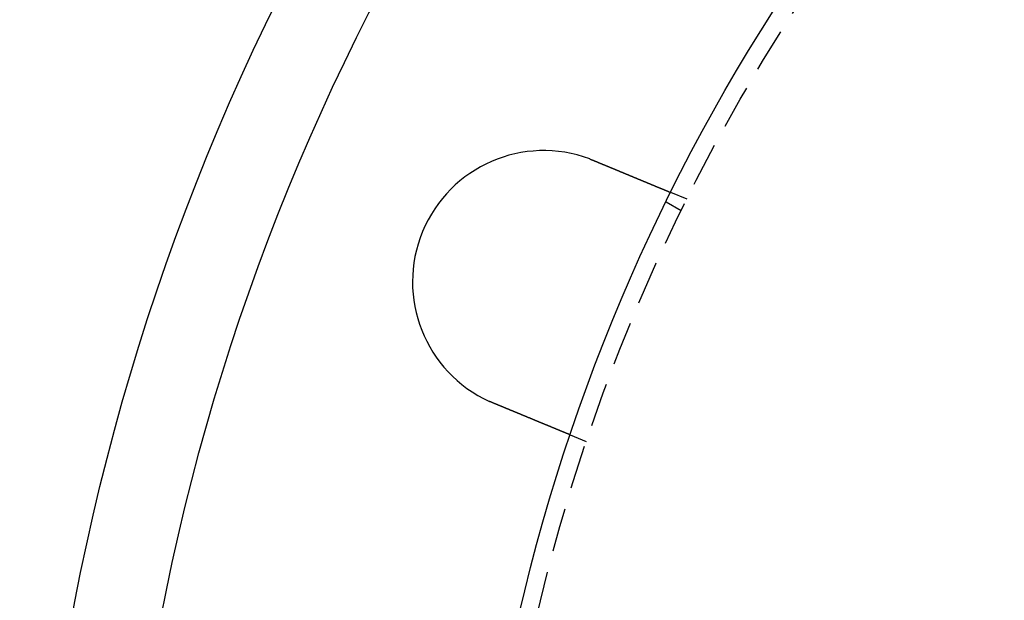
# Model space of a CAD drawing. Extents: x 1668 to 2765, y -348 to 534.
# Drawn here: x 1782 to 1838, y -72 to -39 of the extents above; entities that cross this region are included whole.
import ezdxf

# ---------------------------------------------------------------- set-up
doc = ezdxf.new("R2010")
doc.units = 0
doc.header["$LTSCALE"] = 10
doc.linetypes.add('VERDECKT', pattern=[0.375, 0.25, -0.125])
doc.layers.get('0').update_dxf_attribs({"linetype": 'CONTINUOUS'})
doc.layers.add('STEMPEL', color=3, linetype='CONTINUOUS')

# ---------------------------------------------------------------- blocks, each defined once
blk = doc.blocks.new('A$CA1848C91')
at = {"color": 1, "linetype": 'VERDECKT'}
for p, q in [((1204.523, 398.327), (1203.597, 398.711)), ((1204.194, 397.66), (1203.326, 398.161)), ((1198.782, 384.469), (1197.856, 384.853))]:
    blk.add_line(p, q, dxfattribs=at)
for points in [[(1198.96, 400.625, 0), (1198.97, 400.624, 0), (1198.97, 400.623, 0), (1198.97, 400.623, 0), (1198.97, 400.622, 0), (1198.97, 400.621, 0), (1198.98, 400.62, 0), (1198.98, 400.62, 0), (1198.98, 400.619, 0), (1198.98, 400.618, 0), (1198.98, 400.618, 0), (1198.99, 400.617, 0), (1198.99, 400.616, 0), (1198.99, 400.615, 0), (1198.99, 400.615, 0), (1198.99, 400.614, 0), (1199, 400.613, 0), (1199, 400.613, 0), (1199, 400.612, 0), (1199, 400.611, 0), (1199, 400.61, 0), (1199, 400.61, 0), (1199.01, 400.609, 0), (1199.01, 400.608, 0), (1199.01, 400.608, 0), (1199.01, 400.607, 0), (1199.01, 400.606, 0), (1199.02, 400.605, 0), (1199.02, 400.605, 0), (1199.02, 400.604, 0), (1199.02, 400.603, 0), (1199.02, 400.603, 0), (1199.03, 400.602, 0), (1199.03, 400.601, 0), (1199.03, 400.6, 0), (1199.03, 400.6, 0), (1199.03, 400.599, 0), (1199.03, 400.598, 0), (1199.04, 400.598, 0), (1199.04, 400.597, 0), (1199.04, 400.596, 0), (1199.04, 400.595, 0), (1199.04, 400.595, 0), (1199.05, 400.594, 0), (1199.05, 400.593, 0), (1199.05, 400.592, 0), (1199.05, 400.592, 0), (1199.05, 400.591, 0), (1199.06, 400.59, 0), (1199.06, 400.589, 0), (1199.06, 400.589, 0), (1199.06, 400.588, 0), (1199.06, 400.587, 0), (1199.06, 400.587, 0), (1199.07, 400.586, 0), (1199.07, 400.585, 0), (1199.07, 400.584, 0), (1199.07, 400.584, 0), (1199.07, 400.583, 0), (1199.08, 400.582, 0), (1199.08, 400.581, 0), (1199.08, 400.581, 0), (1199.08, 400.58, 0), (1199.08, 400.579, 0), (1199.09, 400.578, 0), (1199.09, 400.578, 0), (1199.09, 400.577, 0), (1199.09, 400.576, 0), (1199.09, 400.576, 0), (1199.09, 400.575, 0), (1199.1, 400.574, 0), (1199.1, 400.573, 0), (1199.1, 400.573, 0), (1199.1, 400.572, 0), (1199.1, 400.571, 0), (1199.11, 400.57, 0), (1199.11, 400.57, 0), (1199.11, 400.569, 0), (1199.11, 400.568, 0), (1199.11, 400.567, 0), (1199.12, 400.567, 0), (1199.12, 400.566, 0), (1199.12, 400.565, 0), (1199.12, 400.564, 0), (1199.12, 400.564, 0), (1199.12, 400.563, 0), (1199.13, 400.562, 0), (1199.13, 400.561, 0), (1199.13, 400.561, 0), (1199.13, 400.56, 0), (1199.13, 400.559, 0), (1199.14, 400.558, 0), (1199.14, 400.558, 0), (1199.14, 400.557, 0), (1199.14, 400.556, 0), (1199.14, 400.555, 0), (1199.14, 400.555, 0), (1199.15, 400.554, 0), (1199.15, 400.553, 0), (1199.15, 400.552, 0), (1199.15, 400.552, 0), (1199.15, 400.551, 0), (1199.16, 400.55, 0), (1199.16, 400.549, 0), (1199.16, 400.549, 0), (1199.16, 400.548, 0), (1199.16, 400.547, 0), (1199.17, 400.546, 0), (1199.17, 400.546, 0), (1199.17, 400.545, 0), (1199.17, 400.544, 0), (1199.17, 400.543, 0), (1199.17, 400.542, 0), (1199.18, 400.542, 0), (1199.18, 400.541, 0), (1199.18, 400.54, 0), (1199.18, 400.539, 0), (1199.18, 400.539, 0), (1199.19, 400.538, 0), (1199.19, 400.537, 0), (1199.19, 400.536, 0), (1199.19, 400.536, 0), (1199.19, 400.535, 0), (1199.2, 400.534, 0), (1199.2, 400.533, 0), (1199.2, 400.533, 0), (1199.2, 400.532, 0), (1199.2, 400.531, 0)], [(1199.2, 400.531, 0), (1199.21, 400.526, 0), (1199.23, 400.521, 0), (1199.24, 400.516, 0), (1199.25, 400.511, 0), (1199.26, 400.506, 0), (1199.27, 400.501, 0), (1199.29, 400.496, 0), (1199.3, 400.491, 0), (1199.31, 400.486, 0), (1199.32, 400.481, 0), (1199.34, 400.476, 0), (1199.35, 400.471, 0), (1199.36, 400.466, 0), (1199.37, 400.461, 0), (1199.38, 400.456, 0), (1199.4, 400.451, 0), (1199.41, 400.446, 0), (1199.42, 400.441, 0), (1199.43, 400.435, 0), (1199.45, 400.43, 0), (1199.46, 400.425, 0), (1199.47, 400.42, 0), (1199.48, 400.415, 0), (1199.49, 400.41, 0), (1199.51, 400.405, 0), (1199.52, 400.4, 0), (1199.53, 400.395, 0), (1199.54, 400.39, 0), (1199.56, 400.385, 0), (1199.57, 400.379, 0), (1199.58, 400.374, 0), (1199.59, 400.369, 0), (1199.61, 400.364, 0), (1199.62, 400.359, 0), (1199.63, 400.354, 0), (1199.64, 400.349, 0), (1199.66, 400.344, 0), (1199.67, 400.338, 0), (1199.68, 400.333, 0), (1199.69, 400.328, 0), (1199.7, 400.323, 0), (1199.72, 400.318, 0), (1199.73, 400.313, 0), (1199.74, 400.308, 0), (1199.75, 400.303, 0), (1199.77, 400.298, 0), (1199.78, 400.292, 0), (1199.79, 400.287, 0), (1199.8, 400.282, 0), (1199.82, 400.277, 0), (1199.83, 400.272, 0), (1199.84, 400.267, 0), (1199.85, 400.262, 0), (1199.86, 400.257, 0), (1199.88, 400.252, 0), (1199.89, 400.246, 0), (1199.9, 400.241, 0), (1199.91, 400.236, 0), (1199.93, 400.231, 0), (1199.94, 400.226, 0), (1199.95, 400.221, 0), (1199.96, 400.216, 0), (1199.98, 400.211, 0), (1199.99, 400.206, 0), (1200, 400.201, 0), (1200.01, 400.196, 0), (1200.02, 400.191, 0), (1200.04, 400.186, 0), (1200.05, 400.181, 0), (1200.06, 400.176, 0), (1200.07, 400.17, 0), (1200.09, 400.165, 0), (1200.1, 400.16, 0), (1200.11, 400.155, 0), (1200.12, 400.15, 0), (1200.13, 400.145, 0), (1200.15, 400.14, 0), (1200.16, 400.135, 0), (1200.17, 400.13, 0), (1200.18, 400.125, 0), (1200.19, 400.121, 0), (1200.21, 400.116, 0), (1200.22, 400.111, 0), (1200.23, 400.106, 0), (1200.24, 400.101, 0), (1200.25, 400.096, 0), (1200.27, 400.091, 0), (1200.28, 400.086, 0), (1200.29, 400.081, 0), (1200.3, 400.076, 0), (1200.31, 400.071, 0), (1200.32, 400.066, 0), (1200.34, 400.062, 0), (1200.35, 400.057, 0), (1200.36, 400.052, 0), (1200.37, 400.047, 0), (1200.38, 400.042, 0), (1200.39, 400.037, 0), (1200.41, 400.033, 0), (1200.42, 400.028, 0), (1200.43, 400.023, 0), (1200.44, 400.018, 0), (1200.45, 400.013, 0), (1200.46, 400.009, 0), (1200.47, 400.004, 0), (1200.49, 399.999, 0), (1200.5, 399.995, 0), (1200.51, 399.99, 0), (1200.52, 399.985, 0), (1200.53, 399.98, 0), (1200.54, 399.976, 0), (1200.55, 399.971, 0), (1200.57, 399.967, 0), (1200.58, 399.962, 0), (1200.59, 399.957, 0), (1200.6, 399.953, 0), (1200.61, 399.948, 0), (1200.62, 399.944, 0), (1200.63, 399.939, 0), (1200.64, 399.934, 0), (1200.65, 399.93, 0), (1200.66, 399.925, 0), (1200.68, 399.921, 0), (1200.69, 399.916, 0), (1200.7, 399.912, 0), (1200.71, 399.907, 0), (1200.72, 399.903, 0), (1200.73, 399.899, 0), (1200.74, 399.894, 0), (1200.75, 399.89, 0), (1200.76, 399.885, 0), (1200.77, 399.881, 0), (1200.78, 399.876, 0), (1200.79, 399.872, 0), (1200.8, 399.868, 0), (1200.81, 399.863, 0), (1200.83, 399.859, 0), (1200.84, 399.854, 0), (1200.85, 399.85, 0), (1200.86, 399.845, 0), (1200.87, 399.841, 0), (1200.88, 399.836, 0), (1200.89, 399.832, 0), (1200.9, 399.827, 0), (1200.91, 399.823, 0), (1200.92, 399.819, 0), (1200.93, 399.814, 0), (1200.94, 399.81, 0), (1200.96, 399.805, 0), (1200.97, 399.801, 0), (1200.98, 399.796, 0), (1200.99, 399.792, 0), (1201, 399.787, 0), (1201.01, 399.783, 0), (1201.02, 399.778, 0), (1201.03, 399.774, 0), (1201.04, 399.769, 0), (1201.05, 399.765, 0), (1201.06, 399.76, 0), (1201.07, 399.756, 0), (1201.09, 399.751, 0), (1201.1, 399.747, 0), (1201.11, 399.742, 0), (1201.12, 399.738, 0), (1201.13, 399.733, 0), (1201.14, 399.729, 0), (1201.15, 399.724, 0), (1201.16, 399.72, 0), (1201.17, 399.715, 0), (1201.18, 399.711, 0), (1201.19, 399.706, 0), (1201.2, 399.702, 0), (1201.22, 399.697, 0), (1201.23, 399.693, 0), (1201.24, 399.688, 0), (1201.25, 399.684, 0), (1201.26, 399.679, 0), (1201.27, 399.675, 0), (1201.28, 399.67, 0), (1201.29, 399.666, 0), (1201.3, 399.661, 0), (1201.31, 399.657, 0), (1201.32, 399.652, 0), (1201.33, 399.648, 0), (1201.35, 399.644, 0), (1201.36, 399.639, 0), (1201.37, 399.635, 0), (1201.38, 399.63, 0), (1201.39, 399.626, 0), (1201.4, 399.621, 0), (1201.41, 399.617, 0), (1201.42, 399.613, 0), (1201.43, 399.608, 0), (1201.44, 399.604, 0), (1201.45, 399.599, 0), (1201.46, 399.595, 0), (1201.47, 399.591, 0), (1201.48, 399.586, 0), (1201.49, 399.582, 0), (1201.5, 399.578, 0), (1201.51, 399.573, 0), (1201.53, 399.569, 0), (1201.54, 399.565, 0), (1201.55, 399.56, 0), (1201.56, 399.556, 0), (1201.57, 399.552, 0), (1201.58, 399.547, 0), (1201.59, 399.543, 0), (1201.6, 399.539, 0), (1201.61, 399.534, 0), (1201.62, 399.53, 0), (1201.63, 399.526, 0), (1201.64, 399.522, 0), (1201.65, 399.517, 0), (1201.66, 399.513, 0), (1201.67, 399.509, 0), (1201.68, 399.505, 0), (1201.69, 399.501, 0), (1201.7, 399.496, 0), (1201.71, 399.492, 0), (1201.72, 399.488, 0), (1201.73, 399.484, 0), (1201.74, 399.48, 0), (1201.75, 399.476, 0), (1201.76, 399.471, 0), (1201.77, 399.467, 0), (1201.78, 399.463, 0), (1201.79, 399.459, 0), (1201.8, 399.455, 0), (1201.81, 399.451, 0), (1201.82, 399.447, 0), (1201.83, 399.443, 0), (1201.84, 399.439, 0), (1201.85, 399.435, 0), (1201.86, 399.431, 0), (1201.87, 399.427, 0), (1201.88, 399.423, 0), (1201.89, 399.419, 0), (1201.9, 399.415, 0), (1201.91, 399.411, 0), (1201.92, 399.407, 0), (1201.93, 399.403, 0), (1201.93, 399.399, 0), (1201.94, 399.395, 0), (1201.95, 399.391, 0), (1201.96, 399.388, 0), (1201.97, 399.384, 0), (1201.98, 399.38, 0), (1201.99, 399.376, 0), (1202, 399.372, 0), (1202.01, 399.368, 0), (1202.02, 399.365, 0), (1202.03, 399.361, 0), (1202.04, 399.357, 0), (1202.05, 399.353, 0), (1202.05, 399.35, 0), (1202.06, 399.346, 0), (1202.07, 399.342, 0), (1202.08, 399.339, 0), (1202.09, 399.335, 0), (1202.1, 399.331, 0), (1202.11, 399.328, 0), (1202.12, 399.324, 0), (1202.13, 399.32, 0), (1202.13, 399.317, 0), (1202.14, 399.313, 0), (1202.15, 399.31, 0), (1202.16, 399.306, 0), (1202.17, 399.303, 0), (1202.18, 399.299, 0), (1202.19, 399.296, 0), (1202.19, 399.292, 0), (1202.2, 399.289, 0), (1202.21, 399.285, 0), (1202.22, 399.282, 0), (1202.23, 399.278, 0), (1202.23, 399.275, 0), (1202.24, 399.272, 0), (1202.25, 399.268, 0), (1202.26, 399.265, 0), (1202.27, 399.261, 0), (1202.28, 399.258, 0), (1202.28, 399.255, 0), (1202.29, 399.251, 0), (1202.3, 399.248, 0), (1202.31, 399.245, 0), (1202.32, 399.241, 0), (1202.32, 399.238, 0), (1202.33, 399.235, 0), (1202.34, 399.231, 0), (1202.35, 399.228, 0), (1202.36, 399.224, 0), (1202.36, 399.221, 0), (1202.37, 399.218, 0), (1202.38, 399.214, 0), (1202.39, 399.211, 0), (1202.4, 399.208, 0), (1202.41, 399.204, 0), (1202.41, 399.201, 0), (1202.42, 399.198, 0), (1202.43, 399.194, 0), (1202.44, 399.191, 0), (1202.45, 399.188, 0), (1202.45, 399.185, 0), (1202.46, 399.181, 0), (1202.47, 399.178, 0), (1202.48, 399.175, 0), (1202.49, 399.171, 0), (1202.49, 399.168, 0), (1202.5, 399.165, 0), (1202.51, 399.162, 0), (1202.52, 399.158, 0), (1202.52, 399.155, 0), (1202.53, 399.152, 0), (1202.54, 399.148, 0), (1202.55, 399.145, 0), (1202.56, 399.142, 0), (1202.56, 399.139, 0), (1202.57, 399.136, 0), (1202.58, 399.132, 0), (1202.59, 399.129, 0), (1202.59, 399.126, 0), (1202.6, 399.123, 0), (1202.61, 399.12, 0), (1202.62, 399.116, 0), (1202.63, 399.113, 0), (1202.63, 399.11, 0), (1202.64, 399.107, 0), (1202.65, 399.104, 0), (1202.66, 399.101, 0), (1202.66, 399.098, 0), (1202.67, 399.094, 0), (1202.68, 399.091, 0), (1202.69, 399.088, 0), (1202.69, 399.085, 0), (1202.7, 399.082, 0), (1202.71, 399.079, 0), (1202.72, 399.076, 0), (1202.72, 399.073, 0), (1202.73, 399.07, 0), (1202.74, 399.067, 0), (1202.74, 399.064, 0), (1202.75, 399.061, 0), (1202.76, 399.058, 0), (1202.77, 399.055, 0), (1202.77, 399.052, 0), (1202.78, 399.049, 0), (1202.79, 399.046, 0), (1202.79, 399.043, 0), (1202.8, 399.04, 0), (1202.81, 399.037, 0), (1202.82, 399.034, 0), (1202.82, 399.031, 0), (1202.83, 399.029, 0), (1202.84, 399.026, 0), (1202.84, 399.023, 0), (1202.85, 399.02, 0), (1202.86, 399.017, 0), (1202.86, 399.014, 0), (1202.87, 399.012, 0), (1202.88, 399.009, 0), (1202.88, 399.006, 0), (1202.89, 399.003, 0), (1202.9, 399, 0), (1202.9, 398.998, 0), (1202.91, 398.995, 0), (1202.92, 398.992, 0), (1202.92, 398.99, 0), (1202.93, 398.987, 0), (1202.94, 398.984, 0), (1202.94, 398.982, 0), (1202.95, 398.979, 0), (1202.96, 398.976, 0), (1202.96, 398.974, 0), (1202.97, 398.971, 0), (1202.97, 398.969, 0), (1202.98, 398.966, 0), (1202.99, 398.963, 0), (1202.99, 398.961, 0), (1203, 398.958, 0), (1203.01, 398.956, 0), (1203.01, 398.953, 0), (1203.02, 398.951, 0), (1203.02, 398.948, 0), (1203.03, 398.946, 0), (1203.04, 398.943, 0), (1203.04, 398.941, 0), (1203.05, 398.939, 0), (1203.05, 398.936, 0), (1203.06, 398.934, 0), (1203.06, 398.931, 0), (1203.07, 398.929, 0), (1203.08, 398.927, 0), (1203.08, 398.924, 0), (1203.09, 398.922, 0), (1203.09, 398.92, 0), (1203.1, 398.917, 0), (1203.1, 398.915, 0), (1203.11, 398.913, 0), (1203.11, 398.911, 0), (1203.12, 398.908, 0), (1203.13, 398.906, 0), (1203.13, 398.904, 0), (1203.14, 398.902, 0), (1203.14, 398.9, 0), (1203.15, 398.897, 0), (1203.15, 398.895, 0), (1203.16, 398.893, 0), (1203.16, 398.891, 0), (1203.17, 398.889, 0), (1203.17, 398.887, 0), (1203.18, 398.885, 0), (1203.18, 398.883, 0), (1203.19, 398.881, 0), (1203.19, 398.879, 0), (1203.2, 398.877, 0), (1203.2, 398.875, 0), (1203.21, 398.873, 0), (1203.21, 398.871, 0), (1203.22, 398.869, 0), (1203.22, 398.867, 0), (1203.22, 398.865, 0), (1203.23, 398.863, 0), (1203.23, 398.861, 0), (1203.24, 398.859, 0), (1203.24, 398.858, 0), (1203.25, 398.856, 0), (1203.25, 398.854, 0), (1203.26, 398.852, 0), (1203.26, 398.85, 0), (1203.26, 398.849, 0), (1203.27, 398.847, 0), (1203.27, 398.845, 0), (1203.28, 398.843, 0), (1203.28, 398.841, 0), (1203.29, 398.84, 0), (1203.29, 398.838, 0), (1203.29, 398.836, 0), (1203.3, 398.834, 0), (1203.3, 398.833, 0), (1203.31, 398.831, 0), (1203.31, 398.829, 0), (1203.31, 398.828, 0), (1203.32, 398.826, 0), (1203.32, 398.824, 0), (1203.33, 398.823, 0), (1203.33, 398.821, 0), (1203.34, 398.819, 0), (1203.34, 398.818, 0), (1203.34, 398.816, 0), (1203.35, 398.814, 0), (1203.35, 398.813, 0), (1203.35, 398.811, 0), (1203.36, 398.81, 0), (1203.36, 398.808, 0), (1203.37, 398.806, 0), (1203.37, 398.805, 0), (1203.37, 398.803, 0), (1203.38, 398.802, 0), (1203.38, 398.8, 0), (1203.38, 398.799, 0), (1203.39, 398.797, 0), (1203.39, 398.796, 0), (1203.4, 398.794, 0), (1203.4, 398.793, 0), (1203.4, 398.791, 0), (1203.41, 398.79, 0), (1203.41, 398.788, 0), (1203.41, 398.787, 0), (1203.42, 398.785, 0), (1203.42, 398.784, 0), (1203.42, 398.783, 0), (1203.43, 398.781, 0), (1203.43, 398.78, 0), (1203.43, 398.778, 0), (1203.44, 398.777, 0), (1203.44, 398.776, 0), (1203.44, 398.774, 0), (1203.45, 398.773, 0), (1203.45, 398.772, 0), (1203.45, 398.771, 0), (1203.46, 398.769, 0), (1203.46, 398.768, 0), (1203.46, 398.767, 0), (1203.46, 398.765, 0), (1203.47, 398.764, 0), (1203.47, 398.763, 0), (1203.47, 398.762, 0), (1203.48, 398.761, 0), (1203.48, 398.759, 0), (1203.48, 398.758, 0), (1203.48, 398.757, 0), (1203.49, 398.756, 0), (1203.49, 398.755, 0), (1203.49, 398.754, 0), (1203.5, 398.753, 0), (1203.5, 398.752, 0), (1203.5, 398.751, 0), (1203.5, 398.75, 0), (1203.51, 398.749, 0), (1203.51, 398.747, 0), (1203.51, 398.746, 0), (1203.51, 398.745, 0), (1203.52, 398.745, 0), (1203.52, 398.744, 0), (1203.52, 398.743, 0), (1203.52, 398.742, 0), (1203.52, 398.741, 0), (1203.53, 398.74, 0), (1203.53, 398.739, 0), (1203.53, 398.738, 0), (1203.53, 398.737, 0), (1203.54, 398.736, 0), (1203.54, 398.736, 0), (1203.54, 398.735, 0), (1203.54, 398.734, 0), (1203.54, 398.733, 0), (1203.54, 398.732, 0), (1203.55, 398.732, 0), (1203.55, 398.731, 0), (1203.55, 398.73, 0), (1203.55, 398.729, 0), (1203.55, 398.729, 0), (1203.56, 398.728, 0), (1203.56, 398.727, 0), (1203.56, 398.727, 0), (1203.56, 398.726, 0), (1203.56, 398.725, 0), (1203.56, 398.725, 0), (1203.56, 398.724, 0), (1203.57, 398.724, 0), (1203.57, 398.723, 0), (1203.57, 398.722, 0), (1203.57, 398.722, 0), (1203.57, 398.721, 0), (1203.57, 398.721, 0), (1203.57, 398.72, 0), (1203.58, 398.72, 0), (1203.58, 398.719, 0), (1203.58, 398.719, 0), (1203.58, 398.718, 0), (1203.58, 398.718, 0), (1203.58, 398.718, 0), (1203.58, 398.717, 0), (1203.58, 398.717, 0), (1203.58, 398.716, 0), (1203.58, 398.716, 0), (1203.59, 398.716, 0), (1203.59, 398.715, 0), (1203.59, 398.715, 0), (1203.59, 398.715, 0), (1203.59, 398.714, 0), (1203.59, 398.714, 0), (1203.59, 398.714, 0), (1203.59, 398.714, 0), (1203.59, 398.713, 0), (1203.59, 398.713, 0), (1203.59, 398.713, 0), (1203.59, 398.713, 0), (1203.59, 398.712, 0), (1203.59, 398.712, 0), (1203.59, 398.712, 0), (1203.59, 398.712, 0), (1203.59, 398.712, 0), (1203.6, 398.712, 0), (1203.6, 398.711, 0), (1203.6, 398.711, 0), (1203.6, 398.711, 0), (1203.6, 398.711, 0), (1203.6, 398.711, 0), (1203.6, 398.711, 0), (1203.6, 398.711, 0), (1203.6, 398.711, 0), (1203.6, 398.711, 0), (1203.6, 398.711, 0)], [(1193.46, 386.673, 0), (1193.46, 386.674, 0), (1193.46, 386.674, 0), (1193.46, 386.675, 0), (1193.45, 386.676, 0), (1193.45, 386.677, 0), (1193.45, 386.677, 0), (1193.45, 386.678, 0), (1193.45, 386.679, 0), (1193.45, 386.68, 0), (1193.44, 386.681, 0), (1193.44, 386.681, 0), (1193.44, 386.682, 0), (1193.44, 386.683, 0), (1193.44, 386.684, 0), (1193.43, 386.684, 0), (1193.43, 386.685, 0), (1193.43, 386.686, 0), (1193.43, 386.687, 0), (1193.43, 386.688, 0), (1193.43, 386.688, 0), (1193.42, 386.689, 0), (1193.42, 386.69, 0), (1193.42, 386.691, 0), (1193.42, 386.691, 0), (1193.42, 386.692, 0), (1193.41, 386.693, 0), (1193.41, 386.694, 0), (1193.41, 386.695, 0), (1193.41, 386.695, 0), (1193.41, 386.696, 0), (1193.4, 386.697, 0), (1193.4, 386.698, 0), (1193.4, 386.698, 0), (1193.4, 386.699, 0), (1193.4, 386.7, 0), (1193.4, 386.701, 0), (1193.39, 386.702, 0), (1193.39, 386.702, 0), (1193.39, 386.703, 0), (1193.39, 386.704, 0), (1193.39, 386.705, 0), (1193.38, 386.706, 0), (1193.38, 386.706, 0), (1193.38, 386.707, 0), (1193.38, 386.708, 0), (1193.38, 386.709, 0), (1193.38, 386.71, 0), (1193.37, 386.71, 0), (1193.37, 386.711, 0), (1193.37, 386.712, 0), (1193.37, 386.713, 0), (1193.37, 386.714, 0), (1193.36, 386.714, 0), (1193.36, 386.715, 0), (1193.36, 386.716, 0), (1193.36, 386.717, 0), (1193.36, 386.717, 0), (1193.35, 386.718, 0), (1193.35, 386.719, 0), (1193.35, 386.72, 0), (1193.35, 386.721, 0), (1193.35, 386.721, 0), (1193.35, 386.722, 0), (1193.34, 386.723, 0), (1193.34, 386.724, 0), (1193.34, 386.725, 0), (1193.34, 386.726, 0), (1193.34, 386.726, 0), (1193.33, 386.727, 0), (1193.33, 386.728, 0), (1193.33, 386.729, 0), (1193.33, 386.73, 0), (1193.33, 386.73, 0), (1193.33, 386.731, 0), (1193.32, 386.732, 0), (1193.32, 386.733, 0), (1193.32, 386.734, 0), (1193.32, 386.734, 0), (1193.32, 386.735, 0), (1193.31, 386.736, 0), (1193.31, 386.737, 0), (1193.31, 386.738, 0), (1193.31, 386.738, 0), (1193.31, 386.739, 0), (1193.31, 386.74, 0), (1193.3, 386.741, 0), (1193.3, 386.742, 0), (1193.3, 386.742, 0), (1193.3, 386.743, 0), (1193.3, 386.744, 0), (1193.29, 386.745, 0), (1193.29, 386.746, 0), (1193.29, 386.747, 0), (1193.29, 386.747, 0), (1193.29, 386.748, 0), (1193.28, 386.749, 0), (1193.28, 386.75, 0), (1193.28, 386.751, 0), (1193.28, 386.751, 0), (1193.28, 386.752, 0), (1193.28, 386.753, 0), (1193.27, 386.754, 0), (1193.27, 386.755, 0), (1193.27, 386.756, 0), (1193.27, 386.756, 0), (1193.27, 386.757, 0), (1193.26, 386.758, 0), (1193.26, 386.759, 0), (1193.26, 386.76, 0), (1193.26, 386.76, 0), (1193.26, 386.761, 0), (1193.26, 386.762, 0), (1193.25, 386.763, 0), (1193.25, 386.764, 0), (1193.25, 386.765, 0), (1193.25, 386.765, 0), (1193.25, 386.766, 0), (1193.24, 386.767, 0), (1193.24, 386.768, 0), (1193.24, 386.769, 0), (1193.24, 386.77, 0), (1193.24, 386.77, 0), (1193.24, 386.771, 0), (1193.23, 386.772, 0), (1193.23, 386.773, 0), (1193.23, 386.774, 0), (1193.23, 386.775, 0)], [(1197.86, 384.853, 0), (1197.86, 384.853, 0), (1197.86, 384.853, 0), (1197.86, 384.853, 0), (1197.86, 384.853, 0), (1197.86, 384.853, 0), (1197.86, 384.853, 0), (1197.86, 384.853, 0), (1197.86, 384.853, 0), (1197.86, 384.853, 0), (1197.85, 384.853, 0), (1197.85, 384.854, 0), (1197.85, 384.854, 0), (1197.85, 384.854, 0), (1197.85, 384.854, 0), (1197.85, 384.854, 0), (1197.85, 384.854, 0), (1197.85, 384.855, 0), (1197.85, 384.855, 0), (1197.85, 384.855, 0), (1197.85, 384.855, 0), (1197.85, 384.856, 0), (1197.85, 384.856, 0), (1197.85, 384.856, 0), (1197.85, 384.856, 0), (1197.85, 384.857, 0), (1197.85, 384.857, 0), (1197.84, 384.857, 0), (1197.84, 384.858, 0), (1197.84, 384.858, 0), (1197.84, 384.859, 0), (1197.84, 384.859, 0), (1197.84, 384.859, 0), (1197.84, 384.86, 0), (1197.84, 384.86, 0), (1197.84, 384.861, 0), (1197.84, 384.861, 0), (1197.83, 384.862, 0), (1197.83, 384.862, 0), (1197.83, 384.863, 0), (1197.83, 384.863, 0), (1197.83, 384.864, 0), (1197.83, 384.864, 0), (1197.83, 384.865, 0), (1197.83, 384.865, 0), (1197.82, 384.866, 0), (1197.82, 384.867, 0), (1197.82, 384.867, 0), (1197.82, 384.868, 0), (1197.82, 384.868, 0), (1197.82, 384.869, 0), (1197.82, 384.87, 0), (1197.81, 384.871, 0), (1197.81, 384.871, 0), (1197.81, 384.872, 0), (1197.81, 384.873, 0), (1197.81, 384.873, 0), (1197.8, 384.874, 0), (1197.8, 384.875, 0), (1197.8, 384.876, 0), (1197.8, 384.877, 0), (1197.8, 384.877, 0), (1197.79, 384.878, 0), (1197.79, 384.879, 0), (1197.79, 384.88, 0), (1197.79, 384.881, 0), (1197.79, 384.882, 0), (1197.78, 384.883, 0), (1197.78, 384.883, 0), (1197.78, 384.884, 0), (1197.78, 384.885, 0), (1197.78, 384.886, 0), (1197.77, 384.887, 0), (1197.77, 384.888, 0), (1197.77, 384.889, 0), (1197.77, 384.89, 0), (1197.76, 384.891, 0), (1197.76, 384.892, 0), (1197.76, 384.893, 0), (1197.76, 384.895, 0), (1197.75, 384.896, 0), (1197.75, 384.897, 0), (1197.75, 384.898, 0), (1197.74, 384.899, 0), (1197.74, 384.9, 0), (1197.74, 384.901, 0), (1197.74, 384.902, 0), (1197.73, 384.904, 0), (1197.73, 384.905, 0), (1197.73, 384.906, 0), (1197.72, 384.907, 0), (1197.72, 384.909, 0), (1197.72, 384.91, 0), (1197.72, 384.911, 0), (1197.71, 384.912, 0), (1197.71, 384.914, 0), (1197.71, 384.915, 0), (1197.7, 384.916, 0), (1197.7, 384.918, 0), (1197.7, 384.919, 0), (1197.69, 384.92, 0), (1197.69, 384.922, 0), (1197.69, 384.923, 0), (1197.68, 384.924, 0), (1197.68, 384.926, 0), (1197.68, 384.927, 0), (1197.67, 384.929, 0), (1197.67, 384.93, 0), (1197.67, 384.932, 0), (1197.66, 384.933, 0), (1197.66, 384.934, 0), (1197.66, 384.936, 0), (1197.65, 384.937, 0), (1197.65, 384.939, 0), (1197.64, 384.94, 0), (1197.64, 384.942, 0), (1197.64, 384.944, 0), (1197.63, 384.945, 0), (1197.63, 384.947, 0), (1197.63, 384.948, 0), (1197.62, 384.95, 0), (1197.62, 384.951, 0), (1197.61, 384.953, 0), (1197.61, 384.955, 0), (1197.61, 384.956, 0), (1197.6, 384.958, 0), (1197.6, 384.959, 0), (1197.59, 384.961, 0), (1197.59, 384.963, 0), (1197.59, 384.964, 0), (1197.58, 384.966, 0), (1197.58, 384.968, 0), (1197.57, 384.969, 0), (1197.57, 384.971, 0), (1197.57, 384.973, 0), (1197.56, 384.975, 0), (1197.56, 384.976, 0), (1197.55, 384.978, 0), (1197.55, 384.98, 0), (1197.55, 384.981, 0), (1197.54, 384.983, 0), (1197.54, 384.985, 0), (1197.53, 384.987, 0), (1197.53, 384.989, 0), (1197.52, 384.99, 0), (1197.52, 384.992, 0), (1197.52, 384.994, 0), (1197.51, 384.996, 0), (1197.51, 384.998, 0), (1197.5, 384.999, 0), (1197.5, 385.001, 0), (1197.49, 385.003, 0), (1197.49, 385.005, 0), (1197.48, 385.007, 0), (1197.48, 385.009, 0), (1197.47, 385.011, 0), (1197.47, 385.013, 0), (1197.47, 385.015, 0), (1197.46, 385.017, 0), (1197.46, 385.019, 0), (1197.45, 385.021, 0), (1197.45, 385.023, 0), (1197.44, 385.025, 0), (1197.44, 385.027, 0), (1197.43, 385.029, 0), (1197.43, 385.031, 0), (1197.42, 385.033, 0), (1197.42, 385.035, 0), (1197.41, 385.037, 0), (1197.41, 385.039, 0), (1197.4, 385.041, 0), (1197.4, 385.044, 0), (1197.39, 385.046, 0), (1197.38, 385.048, 0), (1197.38, 385.05, 0), (1197.37, 385.052, 0), (1197.37, 385.055, 0), (1197.36, 385.057, 0), (1197.36, 385.059, 0), (1197.35, 385.062, 0), (1197.35, 385.064, 0), (1197.34, 385.066, 0), (1197.34, 385.068, 0), (1197.33, 385.071, 0), (1197.32, 385.073, 0), (1197.32, 385.076, 0), (1197.31, 385.078, 0), (1197.31, 385.08, 0), (1197.3, 385.083, 0), (1197.3, 385.085, 0), (1197.29, 385.088, 0), (1197.28, 385.09, 0), (1197.28, 385.093, 0), (1197.27, 385.095, 0), (1197.27, 385.098, 0), (1197.26, 385.1, 0), (1197.25, 385.103, 0), (1197.25, 385.105, 0), (1197.24, 385.108, 0), (1197.23, 385.11, 0), (1197.23, 385.113, 0), (1197.22, 385.116, 0), (1197.22, 385.118, 0), (1197.21, 385.121, 0), (1197.2, 385.123, 0), (1197.2, 385.126, 0), (1197.19, 385.129, 0), (1197.18, 385.131, 0), (1197.18, 385.134, 0), (1197.17, 385.137, 0), (1197.16, 385.14, 0), (1197.16, 385.142, 0), (1197.15, 385.145, 0), (1197.14, 385.148, 0), (1197.14, 385.151, 0), (1197.13, 385.153, 0), (1197.12, 385.156, 0), (1197.12, 385.159, 0), (1197.11, 385.162, 0), (1197.1, 385.165, 0), (1197.1, 385.167, 0), (1197.09, 385.17, 0), (1197.08, 385.173, 0), (1197.08, 385.176, 0), (1197.07, 385.179, 0), (1197.06, 385.182, 0), (1197.05, 385.185, 0), (1197.05, 385.188, 0), (1197.04, 385.191, 0), (1197.03, 385.194, 0), (1197.03, 385.197, 0), (1197.02, 385.2, 0), (1197.01, 385.203, 0), (1197, 385.206, 0), (1197, 385.209, 0), (1196.99, 385.212, 0), (1196.98, 385.215, 0), (1196.98, 385.218, 0), (1196.97, 385.221, 0), (1196.96, 385.224, 0), (1196.95, 385.227, 0), (1196.95, 385.23, 0), (1196.94, 385.233, 0), (1196.93, 385.236, 0), (1196.92, 385.239, 0), (1196.92, 385.242, 0), (1196.91, 385.246, 0), (1196.9, 385.249, 0), (1196.89, 385.252, 0), (1196.89, 385.255, 0), (1196.88, 385.258, 0), (1196.87, 385.261, 0), (1196.86, 385.265, 0), (1196.85, 385.268, 0), (1196.85, 385.271, 0), (1196.84, 385.274, 0), (1196.83, 385.277, 0), (1196.82, 385.281, 0), (1196.82, 385.284, 0), (1196.81, 385.287, 0), (1196.8, 385.29, 0), (1196.79, 385.294, 0), (1196.78, 385.297, 0), (1196.78, 385.3, 0), (1196.77, 385.303, 0), (1196.76, 385.307, 0), (1196.75, 385.31, 0), (1196.74, 385.313, 0), (1196.74, 385.316, 0), (1196.73, 385.32, 0), (1196.72, 385.323, 0), (1196.71, 385.326, 0), (1196.71, 385.33, 0), (1196.7, 385.333, 0), (1196.69, 385.336, 0), (1196.68, 385.34, 0), (1196.67, 385.343, 0), (1196.66, 385.346, 0), (1196.66, 385.35, 0), (1196.65, 385.353, 0), (1196.64, 385.356, 0), (1196.63, 385.36, 0), (1196.62, 385.363, 0), (1196.62, 385.366, 0), (1196.61, 385.37, 0), (1196.6, 385.373, 0), (1196.59, 385.376, 0), (1196.58, 385.38, 0), (1196.58, 385.383, 0), (1196.57, 385.386, 0), (1196.56, 385.39, 0), (1196.55, 385.393, 0), (1196.54, 385.396, 0), (1196.54, 385.4, 0), (1196.53, 385.403, 0), (1196.52, 385.407, 0), (1196.51, 385.41, 0), (1196.5, 385.413, 0), (1196.49, 385.417, 0), (1196.49, 385.42, 0), (1196.48, 385.424, 0), (1196.47, 385.427, 0), (1196.46, 385.43, 0), (1196.45, 385.434, 0), (1196.44, 385.437, 0), (1196.44, 385.441, 0), (1196.43, 385.444, 0), (1196.42, 385.448, 0), (1196.41, 385.451, 0), (1196.4, 385.455, 0), (1196.39, 385.459, 0), (1196.39, 385.462, 0), (1196.38, 385.466, 0), (1196.37, 385.469, 0), (1196.36, 385.473, 0), (1196.35, 385.477, 0), (1196.34, 385.48, 0), (1196.33, 385.484, 0), (1196.32, 385.488, 0), (1196.31, 385.491, 0), (1196.31, 385.495, 0), (1196.3, 385.499, 0), (1196.29, 385.503, 0), (1196.28, 385.506, 0), (1196.27, 385.51, 0), (1196.26, 385.514, 0), (1196.25, 385.518, 0), (1196.24, 385.522, 0), (1196.23, 385.526, 0), (1196.22, 385.529, 0), (1196.21, 385.533, 0), (1196.2, 385.537, 0), (1196.19, 385.541, 0), (1196.19, 385.545, 0), (1196.18, 385.549, 0), (1196.17, 385.553, 0), (1196.16, 385.557, 0), (1196.15, 385.561, 0), (1196.14, 385.565, 0), (1196.13, 385.569, 0), (1196.12, 385.573, 0), (1196.11, 385.577, 0), (1196.1, 385.581, 0), (1196.09, 385.585, 0), (1196.08, 385.589, 0), (1196.07, 385.593, 0), (1196.06, 385.597, 0), (1196.05, 385.601, 0), (1196.04, 385.605, 0), (1196.03, 385.609, 0), (1196.02, 385.613, 0), (1196.01, 385.617, 0), (1196, 385.622, 0), (1195.99, 385.626, 0), (1195.98, 385.63, 0), (1195.97, 385.634, 0), (1195.96, 385.638, 0), (1195.95, 385.642, 0), (1195.94, 385.647, 0), (1195.93, 385.651, 0), (1195.92, 385.655, 0), (1195.91, 385.659, 0), (1195.9, 385.663, 0), (1195.89, 385.668, 0), (1195.88, 385.672, 0), (1195.87, 385.676, 0), (1195.86, 385.68, 0), (1195.85, 385.685, 0), (1195.84, 385.689, 0), (1195.83, 385.693, 0), (1195.82, 385.698, 0), (1195.81, 385.702, 0), (1195.8, 385.706, 0), (1195.79, 385.711, 0), (1195.77, 385.715, 0), (1195.76, 385.719, 0), (1195.75, 385.724, 0), (1195.74, 385.728, 0), (1195.73, 385.732, 0), (1195.72, 385.737, 0), (1195.71, 385.741, 0), (1195.7, 385.746, 0), (1195.69, 385.75, 0), (1195.68, 385.754, 0), (1195.67, 385.759, 0), (1195.66, 385.763, 0), (1195.65, 385.768, 0), (1195.64, 385.772, 0), (1195.63, 385.776, 0), (1195.62, 385.781, 0), (1195.6, 385.785, 0), (1195.59, 385.79, 0), (1195.58, 385.794, 0), (1195.57, 385.799, 0), (1195.56, 385.803, 0), (1195.55, 385.808, 0), (1195.54, 385.812, 0), (1195.53, 385.817, 0), (1195.52, 385.821, 0), (1195.51, 385.826, 0), (1195.5, 385.83, 0), (1195.49, 385.834, 0), (1195.48, 385.839, 0), (1195.46, 385.843, 0), (1195.45, 385.848, 0), (1195.44, 385.852, 0), (1195.43, 385.857, 0), (1195.42, 385.861, 0), (1195.41, 385.866, 0), (1195.4, 385.87, 0), (1195.39, 385.875, 0), (1195.38, 385.879, 0), (1195.37, 385.884, 0), (1195.36, 385.888, 0), (1195.35, 385.893, 0), (1195.33, 385.897, 0), (1195.32, 385.902, 0), (1195.31, 385.906, 0), (1195.3, 385.911, 0), (1195.29, 385.915, 0), (1195.28, 385.92, 0), (1195.27, 385.924, 0), (1195.26, 385.929, 0), (1195.25, 385.933, 0), (1195.24, 385.938, 0), (1195.23, 385.942, 0), (1195.21, 385.947, 0), (1195.2, 385.951, 0), (1195.19, 385.956, 0), (1195.18, 385.96, 0), (1195.17, 385.965, 0), (1195.16, 385.969, 0), (1195.15, 385.974, 0), (1195.14, 385.978, 0), (1195.13, 385.983, 0), (1195.12, 385.987, 0), (1195.11, 385.992, 0), (1195.1, 385.996, 0), (1195.09, 386.001, 0), (1195.07, 386.005, 0), (1195.06, 386.009, 0), (1195.05, 386.014, 0), (1195.04, 386.018, 0), (1195.03, 386.023, 0), (1195.02, 386.027, 0), (1195.01, 386.032, 0), (1195, 386.036, 0), (1194.99, 386.04, 0), (1194.98, 386.045, 0), (1194.97, 386.049, 0), (1194.96, 386.054, 0), (1194.95, 386.058, 0), (1194.94, 386.063, 0), (1194.92, 386.067, 0), (1194.91, 386.072, 0), (1194.9, 386.076, 0), (1194.89, 386.081, 0), (1194.88, 386.085, 0), (1194.87, 386.09, 0), (1194.86, 386.094, 0), (1194.85, 386.099, 0), (1194.84, 386.104, 0), (1194.83, 386.108, 0), (1194.81, 386.113, 0), (1194.8, 386.118, 0), (1194.79, 386.122, 0), (1194.78, 386.127, 0), (1194.77, 386.132, 0), (1194.76, 386.136, 0), (1194.75, 386.141, 0), (1194.73, 386.146, 0), (1194.72, 386.151, 0), (1194.71, 386.155, 0), (1194.7, 386.16, 0), (1194.69, 386.165, 0), (1194.68, 386.17, 0), (1194.67, 386.174, 0), (1194.65, 386.179, 0), (1194.64, 386.184, 0), (1194.63, 386.189, 0), (1194.62, 386.194, 0), (1194.61, 386.199, 0), (1194.6, 386.203, 0), (1194.58, 386.208, 0), (1194.57, 386.213, 0), (1194.56, 386.218, 0), (1194.55, 386.223, 0), (1194.54, 386.228, 0), (1194.52, 386.233, 0), (1194.51, 386.238, 0), (1194.5, 386.243, 0), (1194.49, 386.247, 0), (1194.48, 386.252, 0), (1194.47, 386.257, 0), (1194.45, 386.262, 0), (1194.44, 386.267, 0), (1194.43, 386.272, 0), (1194.42, 386.277, 0), (1194.41, 386.282, 0), (1194.39, 386.287, 0), (1194.38, 386.292, 0), (1194.37, 386.297, 0), (1194.36, 386.302, 0), (1194.34, 386.307, 0), (1194.33, 386.312, 0), (1194.32, 386.317, 0), (1194.31, 386.322, 0), (1194.3, 386.327, 0), (1194.28, 386.332, 0), (1194.27, 386.338, 0), (1194.26, 386.343, 0), (1194.25, 386.348, 0), (1194.24, 386.353, 0), (1194.22, 386.358, 0), (1194.21, 386.363, 0), (1194.2, 386.368, 0), (1194.19, 386.373, 0), (1194.17, 386.378, 0), (1194.16, 386.383, 0), (1194.15, 386.388, 0), (1194.14, 386.393, 0), (1194.12, 386.398, 0), (1194.11, 386.404, 0), (1194.1, 386.409, 0), (1194.09, 386.414, 0), (1194.08, 386.419, 0), (1194.06, 386.424, 0), (1194.05, 386.429, 0), (1194.04, 386.434, 0), (1194.03, 386.439, 0), (1194.01, 386.444, 0), (1194, 386.45, 0), (1193.99, 386.455, 0), (1193.98, 386.46, 0), (1193.96, 386.465, 0), (1193.95, 386.47, 0), (1193.94, 386.475, 0), (1193.93, 386.48, 0), (1193.91, 386.485, 0), (1193.9, 386.491, 0), (1193.89, 386.496, 0), (1193.88, 386.501, 0), (1193.87, 386.506, 0), (1193.85, 386.511, 0), (1193.84, 386.516, 0), (1193.83, 386.521, 0), (1193.82, 386.526, 0), (1193.8, 386.531, 0), (1193.79, 386.537, 0), (1193.78, 386.542, 0), (1193.77, 386.547, 0), (1193.75, 386.552, 0), (1193.74, 386.557, 0), (1193.73, 386.562, 0), (1193.72, 386.567, 0), (1193.71, 386.572, 0), (1193.69, 386.577, 0), (1193.68, 386.582, 0), (1193.67, 386.587, 0), (1193.66, 386.592, 0), (1193.64, 386.598, 0), (1193.63, 386.603, 0), (1193.62, 386.608, 0), (1193.61, 386.613, 0), (1193.6, 386.618, 0), (1193.58, 386.623, 0), (1193.57, 386.628, 0), (1193.56, 386.633, 0), (1193.55, 386.638, 0), (1193.53, 386.643, 0), (1193.52, 386.648, 0), (1193.51, 386.653, 0), (1193.5, 386.658, 0), (1193.49, 386.663, 0), (1193.47, 386.668, 0), (1193.46, 386.673, 0)]]:
    blk.add_polyline3d(points)
for radius in [165, 109]:
    blk.add_circle((1302.117, 349.785), radius, dxfattribs=at)
at = {"linetype": 'CONTINUOUS'}
for radius in [135, 130, 110]:
    blk.add_circle((1302.117, 349.785), radius, dxfattribs=at)
blk.add_arc((1196.333, 393.602), 7.5, 69.4519, 245.5481, dxfattribs=at)

msp = doc.modelspace()

# ---------------------------------------------------------------- block references
at = {"layer": 'STEMPEL'}
msp.add_blockref('A$CA1848C91', (615.711, -447.887, -36.435), dxfattribs=at)

doc.saveas('drawing.dxf')
